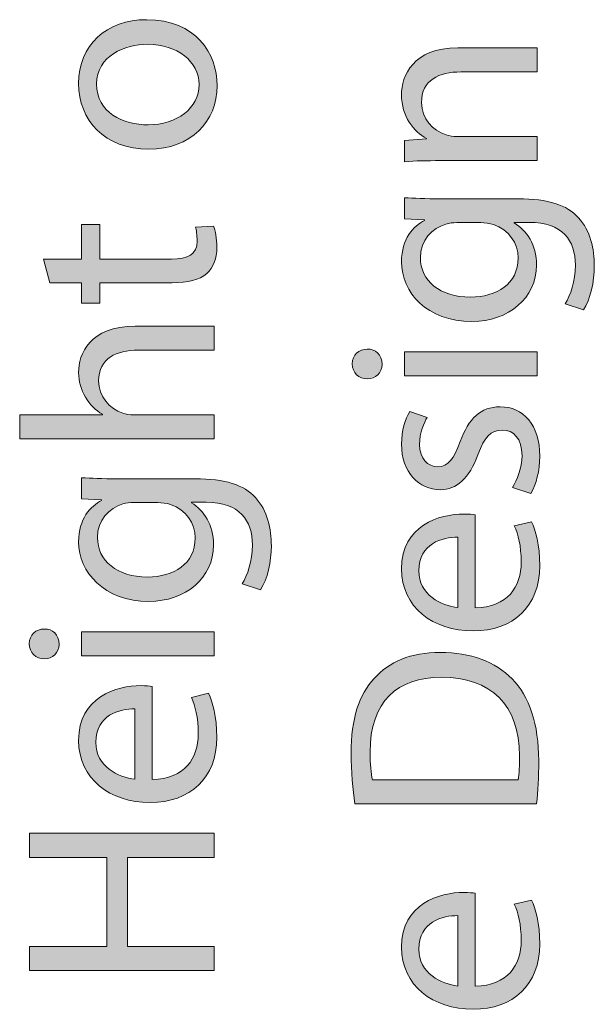
# Model space of a CAD drawing. Units: inches. Extents: x 0.03 to 8.49, y 2.12 to 9.35.
# Drawn here: x 7.96 to 8.23, y 4.69 to 5.16 of the extents above; entities that cross this region are included whole.
import ezdxf

# ---------------------------------------------------------------- set-up
doc = ezdxf.new("R2010")
doc.units = ezdxf.units.IN
doc.header["$MEASUREMENT"] = 0
doc.layers.add('DIMENSIONS', color=7, linetype='Continuous', lineweight=0)

# ---------------------------------------------------------------- blocks, each defined once
blk = doc.blocks.new('Block_65')
at = {"layer": 'DIMENSIONS', "true_color": 0xff0000, "transparency": 33554687}
h = blk.add_hatch(color=1, dxfattribs=at)
h.dxf.hatch_style = 2
edge = h.paths.add_edge_path()
edge.add_spline(control_points=[(8.01643, 5.10678), (8.03012, 5.10678), (8.04047, 5.11468), (8.04047, 5.1258), (8.04047, 5.13665), (8.03026, 5.1448), (8.01617, 5.1448), (8.00556, 5.1448), (7.99212, 5.1395), (7.99212, 5.12606), (7.99212, 5.1126), (8.00453, 5.10678), (8.01643, 5.10678)], knot_values=[0, 0, 0, 0, 1, 1, 1, 2, 2, 2, 3, 3, 3, 4, 4, 4, 4], degree=3, periodic=0)
edge = h.paths.add_edge_path()
edge.add_spline(control_points=[(8.01577, 5.15643), (8.03891, 5.15643), (8.049, 5.14041), (8.049, 5.12527), (8.049, 5.10834), (8.03659, 5.09528), (8.01682, 5.09528), (7.99588, 5.09528), (7.98359, 5.109), (7.98359, 5.12632), (7.98359, 5.14429), (7.99665, 5.15643), (8.01577, 5.15643)], knot_values=[0, 0, 0, 0, 1, 1, 1, 2, 2, 2, 3, 3, 3, 4, 4, 4, 4], degree=3, periodic=0)
h = blk.add_hatch(color=1, dxfattribs=at)
h.dxf.hatch_style = 2
edge = h.paths.add_edge_path()
edge.add_spline(control_points=[(7.96704, 5.04336), (7.96704, 5.04336), (7.98501, 5.04336), (7.98501, 5.04336), (7.98501, 5.04336), (7.98501, 5.05965), (7.98501, 5.05965), (7.98501, 5.05965), (7.99367, 5.05965), (7.99367, 5.05965), (7.99367, 5.05965), (7.99367, 5.04336), (7.99367, 5.04336), (7.99367, 5.04336), (8.02741, 5.04336), (8.02741, 5.04336), (8.03517, 5.04336), (8.03956, 5.04556), (8.03956, 5.05189), (8.03956, 5.05486), (8.03917, 5.05706), (8.03879, 5.05849), (8.03879, 5.05849), (8.04732, 5.059), (8.04732, 5.059), (8.04823, 5.0568), (8.04887, 5.05332), (8.04887, 5.04892), (8.04887, 5.04362), (8.04719, 5.03936), (8.04409, 5.03663), (8.04073, 5.03341), (8.03517, 5.03224), (8.0278, 5.03224), (8.0278, 5.03224), (7.99367, 5.03224), (7.99367, 5.03224), (7.99367, 5.03224), (7.99367, 5.02256), (7.99367, 5.02256), (7.99367, 5.02256), (7.98501, 5.02256), (7.98501, 5.02256), (7.98501, 5.02256), (7.98501, 5.03224), (7.98501, 5.03224), (7.98501, 5.03224), (7.97001, 5.03224), (7.97001, 5.03224), (7.97001, 5.03224), (7.96704, 5.04336), (7.96704, 5.04336)], knot_values=[0, 0, 0, 0, 1, 1, 1, 2, 2, 2, 3, 3, 3, 4, 4, 4, 5, 5, 5, 6, 6, 6, 7, 7, 7, 8, 8, 8, 9, 9, 9, 10, 10, 10, 11, 11, 11, 12, 12, 12, 13, 13, 13, 14, 14, 14, 15, 15, 15, 16, 16, 16, 17, 17, 17, 17], degree=3, periodic=0)
h = blk.add_hatch(color=1, dxfattribs=at)
h.dxf.hatch_style = 2
edge = h.paths.add_edge_path()
edge.add_spline(control_points=[(7.9558, 4.95847), (7.9558, 4.95847), (7.9558, 4.96985), (7.9558, 4.96985), (7.9558, 4.96985), (7.99483, 4.96985), (7.99483, 4.96985), (7.99483, 4.96985), (7.99483, 4.97011), (7.99483, 4.97011), (7.9916, 4.97191), (7.98876, 4.97476), (7.98682, 4.97824), (7.98488, 4.98161), (7.98359, 4.98561), (7.98359, 4.98988), (7.98359, 4.99828), (7.98876, 5.01173), (8.01035, 5.01173), (8.01035, 5.01173), (8.04758, 5.01173), (8.04758, 5.01173), (8.04758, 5.01173), (8.04758, 5.00035), (8.04758, 5.00035), (8.04758, 5.00035), (8.01164, 5.00035), (8.01164, 5.00035), (8.00156, 5.00035), (7.99303, 4.99661), (7.99303, 4.98587), (7.99303, 4.9785), (7.9982, 4.97268), (8.00441, 4.97062), (8.00595, 4.96997), (8.00764, 4.96985), (8.00983, 4.96985), (8.00983, 4.96985), (8.04758, 4.96985), (8.04758, 4.96985), (8.04758, 4.96985), (8.04758, 4.95847), (8.04758, 4.95847), (8.04758, 4.95847), (7.9558, 4.95847), (7.9558, 4.95847)], knot_values=[0, 0, 0, 0, 1, 1, 1, 2, 2, 2, 3, 3, 3, 4, 4, 4, 5, 5, 5, 6, 6, 6, 7, 7, 7, 8, 8, 8, 9, 9, 9, 10, 10, 10, 11, 11, 11, 12, 12, 12, 13, 13, 13, 14, 14, 14, 15, 15, 15, 15], degree=3, periodic=0)
h = blk.add_hatch(color=1, dxfattribs=at)
h.dxf.hatch_style = 2
edge = h.paths.add_edge_path()
edge.add_spline(control_points=[(8.0097, 4.9284), (8.00776, 4.9284), (8.00608, 4.92826), (8.00453, 4.92775), (7.99794, 4.92569), (7.99251, 4.92013), (7.99251, 4.91185), (7.99251, 4.90099), (8.00168, 4.89323), (8.01617, 4.89323), (8.02844, 4.89323), (8.03866, 4.89944), (8.03866, 4.91172), (8.03866, 4.9187), (8.03426, 4.92504), (8.02703, 4.92749), (8.02509, 4.92814), (8.02289, 4.9284), (8.02096, 4.9284), (8.02096, 4.9284), (8.0097, 4.9284), (8.0097, 4.9284)], knot_values=[0, 0, 0, 0, 1, 1, 1, 2, 2, 2, 3, 3, 3, 4, 4, 4, 5, 5, 5, 6, 6, 6, 7, 7, 7, 7], degree=3, periodic=0)
edge = h.paths.add_edge_path()
edge.add_spline(control_points=[(7.98501, 4.94016), (7.98953, 4.9399), (7.99457, 4.93964), (8.00221, 4.93964), (8.00221, 4.93964), (8.03853, 4.93964), (8.03853, 4.93964), (8.05288, 4.93964), (8.06167, 4.93679), (8.0671, 4.93073), (8.07279, 4.92466), (8.0746, 4.91585), (8.0746, 4.90797), (8.0746, 4.90047), (8.07279, 4.8922), (8.06943, 4.88715), (8.06943, 4.88715), (8.06076, 4.89), (8.06076, 4.89), (8.06335, 4.89414), (8.06567, 4.90061), (8.06567, 4.90837), (8.06567, 4.91999), (8.0596, 4.92852), (8.04384, 4.92852), (8.04384, 4.92852), (8.03685, 4.92852), (8.03685, 4.92852), (8.03685, 4.92852), (8.03685, 4.92826), (8.03685, 4.92826), (8.04267, 4.92478), (8.04732, 4.91805), (8.04732, 4.90837), (8.04732, 4.89285), (8.03414, 4.88173), (8.01682, 4.88173), (7.99561, 4.88173), (7.98359, 4.89556), (7.98359, 4.90991), (7.98359, 4.92078), (7.98927, 4.92672), (7.99445, 4.92943), (7.99445, 4.92943), (7.99445, 4.92969), (7.99445, 4.92969), (7.99445, 4.92969), (7.98501, 4.9302), (7.98501, 4.9302), (7.98501, 4.9302), (7.98501, 4.94016), (7.98501, 4.94016)], knot_values=[0, 0, 0, 0, 1, 1, 1, 2, 2, 2, 3, 3, 3, 4, 4, 4, 5, 5, 5, 6, 6, 6, 7, 7, 7, 8, 8, 8, 9, 9, 9, 10, 10, 10, 11, 11, 11, 12, 12, 12, 13, 13, 13, 14, 14, 14, 15, 15, 15, 16, 16, 16, 17, 17, 17, 17], degree=3, periodic=0)
h = blk.add_hatch(color=1, dxfattribs=at)
h.dxf.hatch_style = 2
edge = h.paths.add_edge_path()
edge.add_spline(control_points=[(8.04758, 4.85602), (8.04758, 4.85602), (7.98501, 4.85602), (7.98501, 4.85602), (7.98501, 4.85602), (7.98501, 4.8674), (7.98501, 4.8674), (7.98501, 4.8674), (8.04758, 4.8674), (8.04758, 4.8674), (8.04758, 4.8674), (8.04758, 4.85602), (8.04758, 4.85602)], knot_values=[0, 0, 0, 0, 1, 1, 1, 2, 2, 2, 3, 3, 3, 4, 4, 4, 4], degree=3, periodic=0)
edge = h.paths.add_edge_path()
edge.add_spline(control_points=[(7.96743, 4.86869), (7.97131, 4.86882), (7.97441, 4.86598), (7.97441, 4.86145), (7.97441, 4.85745), (7.97131, 4.8546), (7.96743, 4.8546), (7.96342, 4.8546), (7.96031, 4.85757), (7.96031, 4.86171), (7.96031, 4.86598), (7.96342, 4.86869), (7.96743, 4.86869)], knot_values=[0, 0, 0, 0, 1, 1, 1, 2, 2, 2, 3, 3, 3, 4, 4, 4, 4], degree=3, periodic=0)
h = blk.add_hatch(color=1, dxfattribs=at)
h.dxf.hatch_style = 2
edge = h.paths.add_edge_path()
edge.add_spline(control_points=[(8.01021, 4.83099), (8.00298, 4.83111), (7.99173, 4.82802), (7.99173, 4.81521), (7.99173, 4.80371), (8.00233, 4.79867), (8.01021, 4.79776), (8.01021, 4.79776), (8.01021, 4.83099), (8.01021, 4.83099)], knot_values=[0, 0, 0, 0, 1, 1, 1, 2, 2, 2, 3, 3, 3, 3], degree=3, periodic=0)
edge = h.paths.add_edge_path()
edge.add_spline(control_points=[(8.01836, 4.79763), (8.03375, 4.79789), (8.04008, 4.80771), (8.04008, 4.81909), (8.04008, 4.82723), (8.03866, 4.83215), (8.03685, 4.83641), (8.03685, 4.83641), (8.04499, 4.83835), (8.04499, 4.83835), (8.04681, 4.83435), (8.04887, 4.8275), (8.04887, 4.81755), (8.04887, 4.79827), (8.0362, 4.78677), (8.01733, 4.78677), (7.99845, 4.78677), (7.98359, 4.79789), (7.98359, 4.81612), (7.98359, 4.83655), (8.00156, 4.84197), (8.01306, 4.84197), (8.01539, 4.84197), (8.0172, 4.84172), (8.01836, 4.84158), (8.01836, 4.84158), (8.01836, 4.79763), (8.01836, 4.79763)], knot_values=[0, 0, 0, 0, 1, 1, 1, 2, 2, 2, 3, 3, 3, 4, 4, 4, 5, 5, 5, 6, 6, 6, 7, 7, 7, 8, 8, 8, 9, 9, 9, 9], degree=3, periodic=0)
h = blk.add_hatch(color=1, dxfattribs=at)
h.dxf.hatch_style = 2
edge = h.paths.add_edge_path()
edge.add_spline(control_points=[(7.96045, 4.71871), (7.96045, 4.71871), (7.99691, 4.71871), (7.99691, 4.71871), (7.99691, 4.71871), (7.99691, 4.76085), (7.99691, 4.76085), (7.99691, 4.76085), (7.96045, 4.76085), (7.96045, 4.76085), (7.96045, 4.76085), (7.96045, 4.77223), (7.96045, 4.77223), (7.96045, 4.77223), (8.04758, 4.77223), (8.04758, 4.77223), (8.04758, 4.77223), (8.04758, 4.76085), (8.04758, 4.76085), (8.04758, 4.76085), (8.00673, 4.76085), (8.00673, 4.76085), (8.00673, 4.76085), (8.00673, 4.71871), (8.00673, 4.71871), (8.00673, 4.71871), (8.04758, 4.71871), (8.04758, 4.71871), (8.04758, 4.71871), (8.04758, 4.70745), (8.04758, 4.70745), (8.04758, 4.70745), (7.96045, 4.70745), (7.96045, 4.70745), (7.96045, 4.70745), (7.96045, 4.71871), (7.96045, 4.71871)], knot_values=[0, 0, 0, 0, 1, 1, 1, 2, 2, 2, 3, 3, 3, 4, 4, 4, 5, 5, 5, 6, 6, 6, 7, 7, 7, 8, 8, 8, 9, 9, 9, 10, 10, 10, 11, 11, 11, 12, 12, 12, 12], degree=3, periodic=0)
at = {"layer": 'DIMENSIONS'}
for points, knots in [([(8.01577, 5.15643), (8.03891, 5.15643), (8.049, 5.14041), (8.049, 5.12527), (8.049, 5.10834), (8.03659, 5.09528), (8.01682, 5.09528), (7.99588, 5.09528), (7.98359, 5.109), (7.98359, 5.12632), (7.98359, 5.14429), (7.99665, 5.15643), (8.01577, 5.15643)], [0, 0, 0, 0, 1, 1, 1, 2, 2, 2, 3, 3, 3, 4, 4, 4, 4]), ([(8.01643, 5.10678), (8.03012, 5.10678), (8.04047, 5.11468), (8.04047, 5.1258), (8.04047, 5.13665), (8.03026, 5.1448), (8.01617, 5.1448), (8.00556, 5.1448), (7.99212, 5.1395), (7.99212, 5.12606), (7.99212, 5.1126), (8.00453, 5.10678), (8.01643, 5.10678)], [0, 0, 0, 0, 1, 1, 1, 2, 2, 2, 3, 3, 3, 4, 4, 4, 4]), ([(7.96704, 5.04336), (7.96704, 5.04336), (7.98501, 5.04336), (7.98501, 5.04336), (7.98501, 5.04336), (7.98501, 5.05965), (7.98501, 5.05965), (7.98501, 5.05965), (7.99367, 5.05965), (7.99367, 5.05965), (7.99367, 5.05965), (7.99367, 5.04336), (7.99367, 5.04336), (7.99367, 5.04336), (8.02741, 5.04336), (8.02741, 5.04336), (8.03517, 5.04336), (8.03956, 5.04556), (8.03956, 5.05189), (8.03956, 5.05486), (8.03917, 5.05706), (8.03879, 5.05849), (8.03879, 5.05849), (8.04732, 5.059), (8.04732, 5.059), (8.04823, 5.0568), (8.04887, 5.05332), (8.04887, 5.04892), (8.04887, 5.04362), (8.04719, 5.03936), (8.04409, 5.03663), (8.04073, 5.03341), (8.03517, 5.03224), (8.0278, 5.03224), (8.0278, 5.03224), (7.99367, 5.03224), (7.99367, 5.03224), (7.99367, 5.03224), (7.99367, 5.02256), (7.99367, 5.02256), (7.99367, 5.02256), (7.98501, 5.02256), (7.98501, 5.02256), (7.98501, 5.02256), (7.98501, 5.03224), (7.98501, 5.03224), (7.98501, 5.03224), (7.97001, 5.03224), (7.97001, 5.03224), (7.97001, 5.03224), (7.96704, 5.04336), (7.96704, 5.04336)], [0, 0, 0, 0, 1, 1, 1, 2, 2, 2, 3, 3, 3, 4, 4, 4, 5, 5, 5, 6, 6, 6, 7, 7, 7, 8, 8, 8, 9, 9, 9, 10, 10, 10, 11, 11, 11, 12, 12, 12, 13, 13, 13, 14, 14, 14, 15, 15, 15, 16, 16, 16, 17, 17, 17, 17]), ([(7.9558, 4.95847), (7.9558, 4.95847), (7.9558, 4.96985), (7.9558, 4.96985), (7.9558, 4.96985), (7.99483, 4.96985), (7.99483, 4.96985), (7.99483, 4.96985), (7.99483, 4.97011), (7.99483, 4.97011), (7.9916, 4.97191), (7.98876, 4.97476), (7.98682, 4.97824), (7.98488, 4.98161), (7.98359, 4.98561), (7.98359, 4.98988), (7.98359, 4.99828), (7.98876, 5.01173), (8.01035, 5.01173), (8.01035, 5.01173), (8.04758, 5.01173), (8.04758, 5.01173), (8.04758, 5.01173), (8.04758, 5.00035), (8.04758, 5.00035), (8.04758, 5.00035), (8.01164, 5.00035), (8.01164, 5.00035), (8.00156, 5.00035), (7.99303, 4.99661), (7.99303, 4.98587), (7.99303, 4.9785), (7.9982, 4.97268), (8.00441, 4.97062), (8.00595, 4.96997), (8.00764, 4.96985), (8.00983, 4.96985), (8.00983, 4.96985), (8.04758, 4.96985), (8.04758, 4.96985), (8.04758, 4.96985), (8.04758, 4.95847), (8.04758, 4.95847), (8.04758, 4.95847), (7.9558, 4.95847), (7.9558, 4.95847)], [0, 0, 0, 0, 1, 1, 1, 2, 2, 2, 3, 3, 3, 4, 4, 4, 5, 5, 5, 6, 6, 6, 7, 7, 7, 8, 8, 8, 9, 9, 9, 10, 10, 10, 11, 11, 11, 12, 12, 12, 13, 13, 13, 14, 14, 14, 15, 15, 15, 15]), ([(7.98501, 4.94016), (7.98953, 4.9399), (7.99457, 4.93964), (8.00221, 4.93964), (8.00221, 4.93964), (8.03853, 4.93964), (8.03853, 4.93964), (8.05288, 4.93964), (8.06167, 4.93679), (8.0671, 4.93073), (8.07279, 4.92466), (8.0746, 4.91585), (8.0746, 4.90797), (8.0746, 4.90047), (8.07279, 4.8922), (8.06943, 4.88715), (8.06943, 4.88715), (8.06076, 4.89), (8.06076, 4.89), (8.06335, 4.89414), (8.06567, 4.90061), (8.06567, 4.90837), (8.06567, 4.91999), (8.0596, 4.92852), (8.04384, 4.92852), (8.04384, 4.92852), (8.03685, 4.92852), (8.03685, 4.92852), (8.03685, 4.92852), (8.03685, 4.92826), (8.03685, 4.92826), (8.04267, 4.92478), (8.04732, 4.91805), (8.04732, 4.90837), (8.04732, 4.89285), (8.03414, 4.88173), (8.01682, 4.88173), (7.99561, 4.88173), (7.98359, 4.89556), (7.98359, 4.90991), (7.98359, 4.92078), (7.98927, 4.92672), (7.99445, 4.92943), (7.99445, 4.92943), (7.99445, 4.92969), (7.99445, 4.92969), (7.99445, 4.92969), (7.98501, 4.9302), (7.98501, 4.9302), (7.98501, 4.9302), (7.98501, 4.94016), (7.98501, 4.94016)], [0, 0, 0, 0, 1, 1, 1, 2, 2, 2, 3, 3, 3, 4, 4, 4, 5, 5, 5, 6, 6, 6, 7, 7, 7, 8, 8, 8, 9, 9, 9, 10, 10, 10, 11, 11, 11, 12, 12, 12, 13, 13, 13, 14, 14, 14, 15, 15, 15, 16, 16, 16, 17, 17, 17, 17]), ([(8.0097, 4.9284), (8.00776, 4.9284), (8.00608, 4.92826), (8.00453, 4.92775), (7.99794, 4.92569), (7.99251, 4.92013), (7.99251, 4.91185), (7.99251, 4.90099), (8.00168, 4.89323), (8.01617, 4.89323), (8.02844, 4.89323), (8.03866, 4.89944), (8.03866, 4.91172), (8.03866, 4.9187), (8.03426, 4.92504), (8.02703, 4.92749), (8.02509, 4.92814), (8.02289, 4.9284), (8.02096, 4.9284), (8.02096, 4.9284), (8.0097, 4.9284), (8.0097, 4.9284)], [0, 0, 0, 0, 1, 1, 1, 2, 2, 2, 3, 3, 3, 4, 4, 4, 5, 5, 5, 6, 6, 6, 7, 7, 7, 7]), ([(7.96743, 4.86869), (7.97131, 4.86882), (7.97441, 4.86598), (7.97441, 4.86145), (7.97441, 4.85745), (7.97131, 4.8546), (7.96743, 4.8546), (7.96342, 4.8546), (7.96031, 4.85757), (7.96031, 4.86171), (7.96031, 4.86598), (7.96342, 4.86869), (7.96743, 4.86869)], [0, 0, 0, 0, 1, 1, 1, 2, 2, 2, 3, 3, 3, 4, 4, 4, 4]), ([(8.04758, 4.85602), (8.04758, 4.85602), (7.98501, 4.85602), (7.98501, 4.85602), (7.98501, 4.85602), (7.98501, 4.8674), (7.98501, 4.8674), (7.98501, 4.8674), (8.04758, 4.8674), (8.04758, 4.8674), (8.04758, 4.8674), (8.04758, 4.85602), (8.04758, 4.85602)], [0, 0, 0, 0, 1, 1, 1, 2, 2, 2, 3, 3, 3, 4, 4, 4, 4]), ([(8.01836, 4.79763), (8.03375, 4.79789), (8.04008, 4.80771), (8.04008, 4.81909), (8.04008, 4.82723), (8.03866, 4.83215), (8.03685, 4.83641), (8.03685, 4.83641), (8.04499, 4.83835), (8.04499, 4.83835), (8.04681, 4.83435), (8.04887, 4.8275), (8.04887, 4.81755), (8.04887, 4.79827), (8.0362, 4.78677), (8.01733, 4.78677), (7.99845, 4.78677), (7.98359, 4.79789), (7.98359, 4.81612), (7.98359, 4.83655), (8.00156, 4.84197), (8.01306, 4.84197), (8.01539, 4.84197), (8.0172, 4.84172), (8.01836, 4.84158), (8.01836, 4.84158), (8.01836, 4.79763), (8.01836, 4.79763)], [0, 0, 0, 0, 1, 1, 1, 2, 2, 2, 3, 3, 3, 4, 4, 4, 5, 5, 5, 6, 6, 6, 7, 7, 7, 8, 8, 8, 9, 9, 9, 9]), ([(8.01021, 4.83099), (8.00298, 4.83111), (7.99173, 4.82802), (7.99173, 4.81521), (7.99173, 4.80371), (8.00233, 4.79867), (8.01021, 4.79776), (8.01021, 4.79776), (8.01021, 4.83099), (8.01021, 4.83099)], [0, 0, 0, 0, 1, 1, 1, 2, 2, 2, 3, 3, 3, 3]), ([(7.96045, 4.71871), (7.96045, 4.71871), (7.99691, 4.71871), (7.99691, 4.71871), (7.99691, 4.71871), (7.99691, 4.76085), (7.99691, 4.76085), (7.99691, 4.76085), (7.96045, 4.76085), (7.96045, 4.76085), (7.96045, 4.76085), (7.96045, 4.77223), (7.96045, 4.77223), (7.96045, 4.77223), (8.04758, 4.77223), (8.04758, 4.77223), (8.04758, 4.77223), (8.04758, 4.76085), (8.04758, 4.76085), (8.04758, 4.76085), (8.00673, 4.76085), (8.00673, 4.76085), (8.00673, 4.76085), (8.00673, 4.71871), (8.00673, 4.71871), (8.00673, 4.71871), (8.04758, 4.71871), (8.04758, 4.71871), (8.04758, 4.71871), (8.04758, 4.70745), (8.04758, 4.70745), (8.04758, 4.70745), (7.96045, 4.70745), (7.96045, 4.70745), (7.96045, 4.70745), (7.96045, 4.71871), (7.96045, 4.71871)], [0, 0, 0, 0, 1, 1, 1, 2, 2, 2, 3, 3, 3, 4, 4, 4, 5, 5, 5, 6, 6, 6, 7, 7, 7, 8, 8, 8, 9, 9, 9, 10, 10, 10, 11, 11, 11, 12, 12, 12, 12])]:
    blk.add_open_spline(points, degree=3, knots=knots, dxfattribs=at)
blk = doc.blocks.new('Block_64')
at = {"layer": 'DIMENSIONS'}
blk.add_blockref('Block_65', (0, 0), dxfattribs=at)
blk = doc.blocks.new('Block_67')
at = {"layer": 'DIMENSIONS', "true_color": 0xff0000, "transparency": 33554687}
h = blk.add_hatch(color=1, dxfattribs=at)
h.dxf.hatch_style = 2
edge = h.paths.add_edge_path()
edge.add_spline(control_points=[(8.15439, 5.08988), (8.14794, 5.08988), (8.14263, 5.08975), (8.13746, 5.08937), (8.13746, 5.08937), (8.13746, 5.09945), (8.13746, 5.09945), (8.13746, 5.09945), (8.1478, 5.1001), (8.1478, 5.1001), (8.1478, 5.1001), (8.1478, 5.10036), (8.1478, 5.10036), (8.14186, 5.10346), (8.13604, 5.11069), (8.13604, 5.12104), (8.13604, 5.12969), (8.14121, 5.14315), (8.16267, 5.14315), (8.16267, 5.14315), (8.20003, 5.14315), (8.20003, 5.14315), (8.20003, 5.14315), (8.20003, 5.13177), (8.20003, 5.13177), (8.20003, 5.13177), (8.16397, 5.13177), (8.16397, 5.13177), (8.15388, 5.13177), (8.14548, 5.12801), (8.14548, 5.11728), (8.14548, 5.1098), (8.15078, 5.10398), (8.15712, 5.10204), (8.15853, 5.10152), (8.16047, 5.10126), (8.16241, 5.10126), (8.16241, 5.10126), (8.20003, 5.10126), (8.20003, 5.10126), (8.20003, 5.10126), (8.20003, 5.08988), (8.20003, 5.08988), (8.20003, 5.08988), (8.15439, 5.08988), (8.15439, 5.08988)], knot_values=[0, 0, 0, 0, 1, 1, 1, 2, 2, 2, 3, 3, 3, 4, 4, 4, 5, 5, 5, 6, 6, 6, 7, 7, 7, 8, 8, 8, 9, 9, 9, 10, 10, 10, 11, 11, 11, 12, 12, 12, 13, 13, 13, 14, 14, 14, 15, 15, 15, 15], degree=3, periodic=0)
h = blk.add_hatch(color=1, dxfattribs=at)
h.dxf.hatch_style = 2
edge = h.paths.add_edge_path()
edge.add_spline(control_points=[(8.16215, 5.06059), (8.16021, 5.06059), (8.15853, 5.06045), (8.15698, 5.05994), (8.15039, 5.05787), (8.14497, 5.05231), (8.14497, 5.04404), (8.14497, 5.03318), (8.15413, 5.02542), (8.16862, 5.02542), (8.18089, 5.02542), (8.19111, 5.03163), (8.19111, 5.0439), (8.19111, 5.05089), (8.18671, 5.05722), (8.17948, 5.05968), (8.17754, 5.06033), (8.17535, 5.06059), (8.17341, 5.06059), (8.17341, 5.06059), (8.16215, 5.06059), (8.16215, 5.06059)], knot_values=[0, 0, 0, 0, 1, 1, 1, 2, 2, 2, 3, 3, 3, 4, 4, 4, 5, 5, 5, 6, 6, 6, 7, 7, 7, 7], degree=3, periodic=0)
edge = h.paths.add_edge_path()
edge.add_spline(control_points=[(8.13746, 5.07235), (8.14198, 5.07209), (8.14703, 5.07183), (8.15466, 5.07183), (8.15466, 5.07183), (8.19099, 5.07183), (8.19099, 5.07183), (8.20534, 5.07183), (8.21412, 5.06898), (8.21955, 5.06292), (8.22525, 5.05684), (8.22705, 5.04804), (8.22705, 5.04016), (8.22705, 5.03266), (8.22525, 5.02439), (8.22188, 5.01934), (8.22188, 5.01934), (8.21322, 5.02219), (8.21322, 5.02219), (8.21581, 5.02633), (8.21813, 5.0328), (8.21813, 5.04055), (8.21813, 5.05218), (8.21205, 5.06071), (8.19629, 5.06071), (8.19629, 5.06071), (8.1893, 5.06071), (8.1893, 5.06071), (8.1893, 5.06071), (8.1893, 5.06045), (8.1893, 5.06045), (8.19512, 5.05697), (8.19977, 5.05024), (8.19977, 5.04055), (8.19977, 5.02504), (8.18659, 5.01392), (8.16927, 5.01392), (8.14806, 5.01392), (8.13604, 5.02775), (8.13604, 5.0421), (8.13604, 5.05296), (8.14172, 5.05891), (8.1469, 5.06162), (8.1469, 5.06162), (8.1469, 5.06188), (8.1469, 5.06188), (8.1469, 5.06188), (8.13746, 5.06239), (8.13746, 5.06239), (8.13746, 5.06239), (8.13746, 5.07235), (8.13746, 5.07235)], knot_values=[0, 0, 0, 0, 1, 1, 1, 2, 2, 2, 3, 3, 3, 4, 4, 4, 5, 5, 5, 6, 6, 6, 7, 7, 7, 8, 8, 8, 9, 9, 9, 10, 10, 10, 11, 11, 11, 12, 12, 12, 13, 13, 13, 14, 14, 14, 15, 15, 15, 16, 16, 16, 17, 17, 17, 17], degree=3, periodic=0)
h = blk.add_hatch(color=1, dxfattribs=at)
h.dxf.hatch_style = 2
edge = h.paths.add_edge_path()
edge.add_spline(control_points=[(8.20003, 4.98821), (8.20003, 4.98821), (8.13746, 4.98821), (8.13746, 4.98821), (8.13746, 4.98821), (8.13746, 4.99959), (8.13746, 4.99959), (8.13746, 4.99959), (8.20003, 4.99959), (8.20003, 4.99959), (8.20003, 4.99959), (8.20003, 4.98821), (8.20003, 4.98821)], knot_values=[0, 0, 0, 0, 1, 1, 1, 2, 2, 2, 3, 3, 3, 4, 4, 4, 4], degree=3, periodic=0)
edge = h.paths.add_edge_path()
edge.add_spline(control_points=[(8.11989, 5.00088), (8.12377, 5.001), (8.12686, 4.99817), (8.12686, 4.99364), (8.12686, 4.98964), (8.12377, 4.98679), (8.11989, 4.98679), (8.11587, 4.98679), (8.11277, 4.98976), (8.11277, 4.9939), (8.11277, 4.99817), (8.11587, 5.00088), (8.11989, 5.00088)], knot_values=[0, 0, 0, 0, 1, 1, 1, 2, 2, 2, 3, 3, 3, 4, 4, 4, 4], degree=3, periodic=0)
h = blk.add_hatch(color=1, dxfattribs=at)
h.dxf.hatch_style = 2
edge = h.paths.add_edge_path()
edge.add_spline(control_points=[(8.1884, 4.93549), (8.19059, 4.93886), (8.19293, 4.94481), (8.19293, 4.95049), (8.19293, 4.95877), (8.18879, 4.96265), (8.18362, 4.96265), (8.17818, 4.96265), (8.17521, 4.95942), (8.17211, 4.95101), (8.1681, 4.93977), (8.16189, 4.93446), (8.15439, 4.93446), (8.14431, 4.93446), (8.13604, 4.94261), (8.13604, 4.95605), (8.13604, 4.96239), (8.13784, 4.96795), (8.13992, 4.97144), (8.13992, 4.97144), (8.14819, 4.96859), (8.14819, 4.96859), (8.14665, 4.96613), (8.14457, 4.96162), (8.14457, 4.9558), (8.14457, 4.94907), (8.14845, 4.94533), (8.1531, 4.94533), (8.15827, 4.94533), (8.1606, 4.94907), (8.16371, 4.95722), (8.16785, 4.96807), (8.17327, 4.97363), (8.18258, 4.97363), (8.19356, 4.97363), (8.20132, 4.9651), (8.20132, 4.95024), (8.20132, 4.94339), (8.19964, 4.93705), (8.19706, 4.93266), (8.19706, 4.93266), (8.1884, 4.93549), (8.1884, 4.93549)], knot_values=[0, 0, 0, 0, 1, 1, 1, 2, 2, 2, 3, 3, 3, 4, 4, 4, 5, 5, 5, 6, 6, 6, 7, 7, 7, 8, 8, 8, 9, 9, 9, 10, 10, 10, 11, 11, 11, 12, 12, 12, 13, 13, 13, 14, 14, 14, 14], degree=3, periodic=0)
h = blk.add_hatch(color=1, dxfattribs=at)
h.dxf.hatch_style = 2
edge = h.paths.add_edge_path()
edge.add_spline(control_points=[(8.16267, 4.91201), (8.15544, 4.91214), (8.14418, 4.90904), (8.14418, 4.89624), (8.14418, 4.88474), (8.15479, 4.87969), (8.16267, 4.87878), (8.16267, 4.87878), (8.16267, 4.91201), (8.16267, 4.91201)], knot_values=[0, 0, 0, 0, 1, 1, 1, 2, 2, 2, 3, 3, 3, 3], degree=3, periodic=0)
edge = h.paths.add_edge_path()
edge.add_spline(control_points=[(8.17082, 4.87866), (8.1862, 4.87892), (8.19253, 4.88874), (8.19253, 4.90012), (8.19253, 4.90826), (8.19111, 4.91318), (8.1893, 4.91744), (8.1893, 4.91744), (8.19744, 4.91938), (8.19744, 4.91938), (8.19926, 4.91538), (8.20132, 4.90853), (8.20132, 4.89857), (8.20132, 4.8793), (8.18865, 4.8678), (8.16979, 4.8678), (8.15091, 4.8678), (8.13604, 4.87892), (8.13604, 4.89715), (8.13604, 4.91758), (8.15401, 4.923), (8.16551, 4.923), (8.16785, 4.923), (8.16965, 4.92274), (8.17082, 4.92261), (8.17082, 4.92261), (8.17082, 4.87866), (8.17082, 4.87866)], knot_values=[0, 0, 0, 0, 1, 1, 1, 2, 2, 2, 3, 3, 3, 4, 4, 4, 5, 5, 5, 6, 6, 6, 7, 7, 7, 8, 8, 8, 9, 9, 9, 9], degree=3, periodic=0)
h = blk.add_hatch(color=1, dxfattribs=at)
h.dxf.hatch_style = 2
edge = h.paths.add_edge_path()
edge.add_spline(control_points=[(8.19111, 4.79742), (8.19162, 4.80025), (8.19176, 4.80439), (8.19176, 4.80878), (8.19176, 4.83283), (8.17832, 4.84589), (8.15479, 4.84589), (8.13424, 4.84602), (8.12118, 4.83439), (8.12118, 4.8106), (8.12118, 4.80478), (8.12169, 4.80039), (8.12234, 4.79742), (8.12234, 4.79742), (8.19111, 4.79742), (8.19111, 4.79742)], knot_values=[0, 0, 0, 0, 1, 1, 1, 2, 2, 2, 3, 3, 3, 4, 4, 4, 5, 5, 5, 5], degree=3, periodic=0)
edge = h.paths.add_edge_path()
edge.add_spline(control_points=[(8.11407, 4.78616), (8.11302, 4.79302), (8.11225, 4.80116), (8.11225, 4.81009), (8.11225, 4.82624), (8.11601, 4.83774), (8.12311, 4.84538), (8.13022, 4.85314), (8.14031, 4.85765), (8.15439, 4.85765), (8.16862, 4.85765), (8.18026, 4.85326), (8.18827, 4.84512), (8.19641, 4.83697), (8.20081, 4.82353), (8.20081, 4.80659), (8.20081, 4.79857), (8.20043, 4.79186), (8.19977, 4.78616), (8.19977, 4.78616), (8.11407, 4.78616), (8.11407, 4.78616)], knot_values=[0, 0, 0, 0, 1, 1, 1, 2, 2, 2, 3, 3, 3, 4, 4, 4, 5, 5, 5, 6, 6, 6, 7, 7, 7, 7], degree=3, periodic=0)
h = blk.add_hatch(color=1, dxfattribs=at)
h.dxf.hatch_style = 2
edge = h.paths.add_edge_path()
edge.add_spline(control_points=[(8.16267, 4.73334), (8.15544, 4.73347), (8.14418, 4.73037), (8.14418, 4.71757), (8.14418, 4.70607), (8.15479, 4.70102), (8.16267, 4.70011), (8.16267, 4.70011), (8.16267, 4.73334), (8.16267, 4.73334)], knot_values=[0, 0, 0, 0, 1, 1, 1, 2, 2, 2, 3, 3, 3, 3], degree=3, periodic=0)
edge = h.paths.add_edge_path()
edge.add_spline(control_points=[(8.17082, 4.69999), (8.1862, 4.70025), (8.19253, 4.71007), (8.19253, 4.72145), (8.19253, 4.72959), (8.19111, 4.73451), (8.1893, 4.73877), (8.1893, 4.73877), (8.19744, 4.74071), (8.19744, 4.74071), (8.19926, 4.73671), (8.20132, 4.72986), (8.20132, 4.7199), (8.20132, 4.70063), (8.18865, 4.68913), (8.16979, 4.68913), (8.15091, 4.68913), (8.13604, 4.70025), (8.13604, 4.71848), (8.13604, 4.73891), (8.15401, 4.74433), (8.16551, 4.74433), (8.16785, 4.74433), (8.16965, 4.74407), (8.17082, 4.74394), (8.17082, 4.74394), (8.17082, 4.69999), (8.17082, 4.69999)], knot_values=[0, 0, 0, 0, 1, 1, 1, 2, 2, 2, 3, 3, 3, 4, 4, 4, 5, 5, 5, 6, 6, 6, 7, 7, 7, 8, 8, 8, 9, 9, 9, 9], degree=3, periodic=0)
at = {"layer": 'DIMENSIONS'}
for points, knots in [([(8.15439, 5.08988), (8.14794, 5.08988), (8.14263, 5.08975), (8.13746, 5.08937), (8.13746, 5.08937), (8.13746, 5.09945), (8.13746, 5.09945), (8.13746, 5.09945), (8.1478, 5.1001), (8.1478, 5.1001), (8.1478, 5.1001), (8.1478, 5.10036), (8.1478, 5.10036), (8.14186, 5.10346), (8.13604, 5.11069), (8.13604, 5.12104), (8.13604, 5.12969), (8.14121, 5.14315), (8.16267, 5.14315), (8.16267, 5.14315), (8.20003, 5.14315), (8.20003, 5.14315), (8.20003, 5.14315), (8.20003, 5.13177), (8.20003, 5.13177), (8.20003, 5.13177), (8.16397, 5.13177), (8.16397, 5.13177), (8.15388, 5.13177), (8.14548, 5.12801), (8.14548, 5.11728), (8.14548, 5.1098), (8.15078, 5.10398), (8.15712, 5.10204), (8.15853, 5.10152), (8.16047, 5.10126), (8.16241, 5.10126), (8.16241, 5.10126), (8.20003, 5.10126), (8.20003, 5.10126), (8.20003, 5.10126), (8.20003, 5.08988), (8.20003, 5.08988), (8.20003, 5.08988), (8.15439, 5.08988), (8.15439, 5.08988)], [0, 0, 0, 0, 1, 1, 1, 2, 2, 2, 3, 3, 3, 4, 4, 4, 5, 5, 5, 6, 6, 6, 7, 7, 7, 8, 8, 8, 9, 9, 9, 10, 10, 10, 11, 11, 11, 12, 12, 12, 13, 13, 13, 14, 14, 14, 15, 15, 15, 15]), ([(8.13746, 5.07235), (8.14198, 5.07209), (8.14703, 5.07183), (8.15466, 5.07183), (8.15466, 5.07183), (8.19099, 5.07183), (8.19099, 5.07183), (8.20534, 5.07183), (8.21412, 5.06898), (8.21955, 5.06292), (8.22525, 5.05684), (8.22705, 5.04804), (8.22705, 5.04016), (8.22705, 5.03266), (8.22525, 5.02439), (8.22188, 5.01934), (8.22188, 5.01934), (8.21322, 5.02219), (8.21322, 5.02219), (8.21581, 5.02633), (8.21813, 5.0328), (8.21813, 5.04055), (8.21813, 5.05218), (8.21205, 5.06071), (8.19629, 5.06071), (8.19629, 5.06071), (8.1893, 5.06071), (8.1893, 5.06071), (8.1893, 5.06071), (8.1893, 5.06045), (8.1893, 5.06045), (8.19512, 5.05697), (8.19977, 5.05024), (8.19977, 5.04055), (8.19977, 5.02504), (8.18659, 5.01392), (8.16927, 5.01392), (8.14806, 5.01392), (8.13604, 5.02775), (8.13604, 5.0421), (8.13604, 5.05296), (8.14172, 5.05891), (8.1469, 5.06162), (8.1469, 5.06162), (8.1469, 5.06188), (8.1469, 5.06188), (8.1469, 5.06188), (8.13746, 5.06239), (8.13746, 5.06239), (8.13746, 5.06239), (8.13746, 5.07235), (8.13746, 5.07235)], [0, 0, 0, 0, 1, 1, 1, 2, 2, 2, 3, 3, 3, 4, 4, 4, 5, 5, 5, 6, 6, 6, 7, 7, 7, 8, 8, 8, 9, 9, 9, 10, 10, 10, 11, 11, 11, 12, 12, 12, 13, 13, 13, 14, 14, 14, 15, 15, 15, 16, 16, 16, 17, 17, 17, 17]), ([(8.16215, 5.06059), (8.16021, 5.06059), (8.15853, 5.06045), (8.15698, 5.05994), (8.15039, 5.05787), (8.14497, 5.05231), (8.14497, 5.04404), (8.14497, 5.03318), (8.15413, 5.02542), (8.16862, 5.02542), (8.18089, 5.02542), (8.19111, 5.03163), (8.19111, 5.0439), (8.19111, 5.05089), (8.18671, 5.05722), (8.17948, 5.05968), (8.17754, 5.06033), (8.17535, 5.06059), (8.17341, 5.06059), (8.17341, 5.06059), (8.16215, 5.06059), (8.16215, 5.06059)], [0, 0, 0, 0, 1, 1, 1, 2, 2, 2, 3, 3, 3, 4, 4, 4, 5, 5, 5, 6, 6, 6, 7, 7, 7, 7]), ([(8.11989, 5.00088), (8.12377, 5.001), (8.12686, 4.99817), (8.12686, 4.99364), (8.12686, 4.98964), (8.12377, 4.98679), (8.11989, 4.98679), (8.11587, 4.98679), (8.11277, 4.98976), (8.11277, 4.9939), (8.11277, 4.99817), (8.11587, 5.00088), (8.11989, 5.00088)], [0, 0, 0, 0, 1, 1, 1, 2, 2, 2, 3, 3, 3, 4, 4, 4, 4]), ([(8.20003, 4.98821), (8.20003, 4.98821), (8.13746, 4.98821), (8.13746, 4.98821), (8.13746, 4.98821), (8.13746, 4.99959), (8.13746, 4.99959), (8.13746, 4.99959), (8.20003, 4.99959), (8.20003, 4.99959), (8.20003, 4.99959), (8.20003, 4.98821), (8.20003, 4.98821)], [0, 0, 0, 0, 1, 1, 1, 2, 2, 2, 3, 3, 3, 4, 4, 4, 4]), ([(8.1884, 4.93549), (8.19059, 4.93886), (8.19293, 4.94481), (8.19293, 4.95049), (8.19293, 4.95877), (8.18879, 4.96265), (8.18362, 4.96265), (8.17818, 4.96265), (8.17521, 4.95942), (8.17211, 4.95101), (8.1681, 4.93977), (8.16189, 4.93446), (8.15439, 4.93446), (8.14431, 4.93446), (8.13604, 4.94261), (8.13604, 4.95605), (8.13604, 4.96239), (8.13784, 4.96795), (8.13992, 4.97144), (8.13992, 4.97144), (8.14819, 4.96859), (8.14819, 4.96859), (8.14665, 4.96613), (8.14457, 4.96162), (8.14457, 4.9558), (8.14457, 4.94907), (8.14845, 4.94533), (8.1531, 4.94533), (8.15827, 4.94533), (8.1606, 4.94907), (8.16371, 4.95722), (8.16785, 4.96807), (8.17327, 4.97363), (8.18258, 4.97363), (8.19356, 4.97363), (8.20132, 4.9651), (8.20132, 4.95024), (8.20132, 4.94339), (8.19964, 4.93705), (8.19706, 4.93266), (8.19706, 4.93266), (8.1884, 4.93549), (8.1884, 4.93549)], [0, 0, 0, 0, 1, 1, 1, 2, 2, 2, 3, 3, 3, 4, 4, 4, 5, 5, 5, 6, 6, 6, 7, 7, 7, 8, 8, 8, 9, 9, 9, 10, 10, 10, 11, 11, 11, 12, 12, 12, 13, 13, 13, 14, 14, 14, 14]), ([(8.17082, 4.87866), (8.1862, 4.87892), (8.19253, 4.88874), (8.19253, 4.90012), (8.19253, 4.90826), (8.19111, 4.91318), (8.1893, 4.91744), (8.1893, 4.91744), (8.19744, 4.91938), (8.19744, 4.91938), (8.19926, 4.91538), (8.20132, 4.90853), (8.20132, 4.89857), (8.20132, 4.8793), (8.18865, 4.8678), (8.16979, 4.8678), (8.15091, 4.8678), (8.13604, 4.87892), (8.13604, 4.89715), (8.13604, 4.91758), (8.15401, 4.923), (8.16551, 4.923), (8.16785, 4.923), (8.16965, 4.92274), (8.17082, 4.92261), (8.17082, 4.92261), (8.17082, 4.87866), (8.17082, 4.87866)], [0, 0, 0, 0, 1, 1, 1, 2, 2, 2, 3, 3, 3, 4, 4, 4, 5, 5, 5, 6, 6, 6, 7, 7, 7, 8, 8, 8, 9, 9, 9, 9]), ([(8.16267, 4.91201), (8.15544, 4.91214), (8.14418, 4.90904), (8.14418, 4.89624), (8.14418, 4.88474), (8.15479, 4.87969), (8.16267, 4.87878), (8.16267, 4.87878), (8.16267, 4.91201), (8.16267, 4.91201)], [0, 0, 0, 0, 1, 1, 1, 2, 2, 2, 3, 3, 3, 3]), ([(8.11407, 4.78616), (8.11302, 4.79302), (8.11225, 4.80116), (8.11225, 4.81009), (8.11225, 4.82624), (8.11601, 4.83774), (8.12311, 4.84538), (8.13022, 4.85314), (8.14031, 4.85765), (8.15439, 4.85765), (8.16862, 4.85765), (8.18026, 4.85326), (8.18827, 4.84512), (8.19641, 4.83697), (8.20081, 4.82353), (8.20081, 4.80659), (8.20081, 4.79857), (8.20043, 4.79186), (8.19977, 4.78616), (8.19977, 4.78616), (8.11407, 4.78616), (8.11407, 4.78616)], [0, 0, 0, 0, 1, 1, 1, 2, 2, 2, 3, 3, 3, 4, 4, 4, 5, 5, 5, 6, 6, 6, 7, 7, 7, 7]), ([(8.19111, 4.79742), (8.19162, 4.80025), (8.19176, 4.80439), (8.19176, 4.80878), (8.19176, 4.83283), (8.17832, 4.84589), (8.15479, 4.84589), (8.13424, 4.84602), (8.12118, 4.83439), (8.12118, 4.8106), (8.12118, 4.80478), (8.12169, 4.80039), (8.12234, 4.79742), (8.12234, 4.79742), (8.19111, 4.79742), (8.19111, 4.79742)], [0, 0, 0, 0, 1, 1, 1, 2, 2, 2, 3, 3, 3, 4, 4, 4, 5, 5, 5, 5]), ([(8.17082, 4.69999), (8.1862, 4.70025), (8.19253, 4.71007), (8.19253, 4.72145), (8.19253, 4.72959), (8.19111, 4.73451), (8.1893, 4.73877), (8.1893, 4.73877), (8.19744, 4.74071), (8.19744, 4.74071), (8.19926, 4.73671), (8.20132, 4.72986), (8.20132, 4.7199), (8.20132, 4.70063), (8.18865, 4.68913), (8.16979, 4.68913), (8.15091, 4.68913), (8.13604, 4.70025), (8.13604, 4.71848), (8.13604, 4.73891), (8.15401, 4.74433), (8.16551, 4.74433), (8.16785, 4.74433), (8.16965, 4.74407), (8.17082, 4.74394), (8.17082, 4.74394), (8.17082, 4.69999), (8.17082, 4.69999)], [0, 0, 0, 0, 1, 1, 1, 2, 2, 2, 3, 3, 3, 4, 4, 4, 5, 5, 5, 6, 6, 6, 7, 7, 7, 8, 8, 8, 9, 9, 9, 9]), ([(8.16267, 4.73334), (8.15544, 4.73347), (8.14418, 4.73037), (8.14418, 4.71757), (8.14418, 4.70607), (8.15479, 4.70102), (8.16267, 4.70011), (8.16267, 4.70011), (8.16267, 4.73334), (8.16267, 4.73334)], [0, 0, 0, 0, 1, 1, 1, 2, 2, 2, 3, 3, 3, 3])]:
    blk.add_open_spline(points, degree=3, knots=knots, dxfattribs=at)
blk = doc.blocks.new('Block_66')
at = {"layer": 'DIMENSIONS'}
blk.add_blockref('Block_67', (0, 0), dxfattribs=at)
blk = doc.blocks.new('Block_63')
at = {"layer": 'DIMENSIONS'}
for name in ['Block_64', 'Block_66']:
    blk.add_blockref(name, (0, 0), dxfattribs=at)

msp = doc.modelspace()

# ---------------------------------------------------------------- block references
at = {"layer": 'DIMENSIONS'}
msp.add_blockref('Block_63', (0, 0), dxfattribs=at)

doc.saveas('drawing.dxf')
